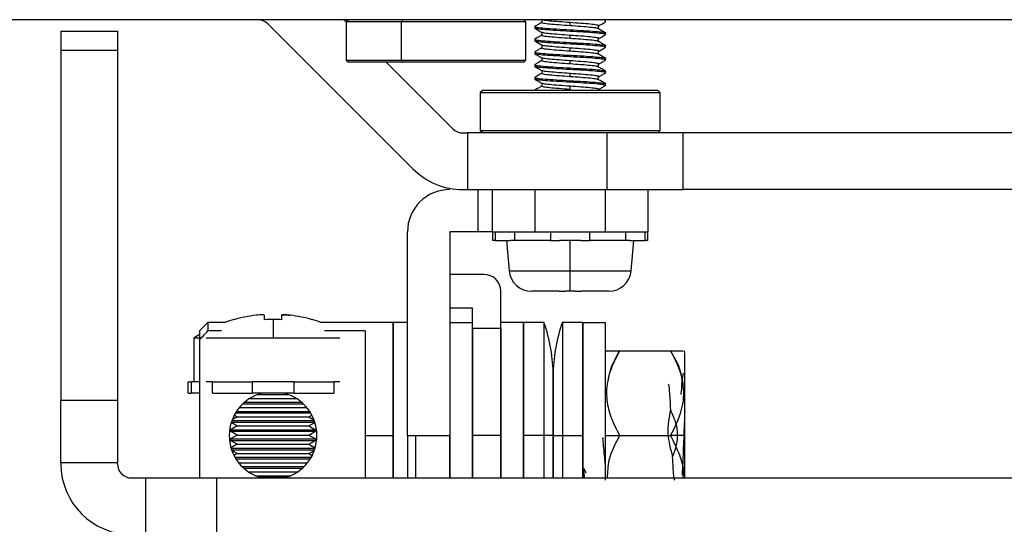
# Model space of a CAD drawing. Units: millimetres. Extents: x 9 to 423, y 3 to 277.
# Drawn here: x 126 to 144, y 43 to 52 of the extents above; entities that cross this region are included whole.
import ezdxf

# ---------------------------------------------------------------- set-up
doc = ezdxf.new("R2010")
doc.units = ezdxf.units.MM

msp = doc.modelspace()

# ---------------------------------------------------------------- linework, layer by layer
at = {"color": 7, "linetype": 'Continuous', "lineweight": 25}
for p, q in [((162.2808, 51.5878), (123.7808, 51.5878)), ((130.6898, 51.5146), (133.2505, 48.9539)), ((132.0308, 51.5878), (132.0741, 51.5445)), ((132.1116, 51.5878), (132.0741, 51.5503)), ((132.0741, 51.5503), (132.0741, 50.8753)), ((133.0535, 51.5503), (132.0741, 51.5503)), ((133.0679, 51.5878), (133.0535, 51.5503)), ((135.2491, 51.5503), (133.0535, 51.5503)), ((133.0535, 50.8753), (133.0535, 51.5503)), ((135.2491, 51.5503), (135.2116, 51.5878)), ((135.2491, 50.8753), (135.2491, 51.5503)), ((135.5276, 51.5878), (135.5276, 51.5388)), ((136.0308, 51.4819), (136.0308, 51.5382)), ((136.6537, 51.584), (136.6471, 51.5878)), ((136.6558, 51.5529), (136.6558, 51.581)), ((127.0308, 51.3878), (128.0308, 51.3878)), ((127.0308, 51.3878), (127.0308, 51.0517)), ((128.0308, 51.3878), (128.0308, 51.0517)), ((135.4058, 51.4685), (135.4058, 51.4404)), ((135.5276, 51.3678), (135.5276, 51.3138)), ((136.0308, 51.4116), (136.0308, 51.3834)), ((136.5341, 51.4284), (136.5341, 51.4826)), ((136.6558, 51.3279), (136.6558, 51.356)), ((135.4058, 51.2435), (135.4058, 51.2154)), ((136.0308, 51.2569), (136.0308, 51.3132)), ((136.0308, 51.1866), (136.0308, 51.1584)), ((136.5341, 51.2035), (136.5341, 51.2576)), ((127.0308, 51.0517), (128.0308, 51.0517)), ((127.0308, 51.0517), (127.0308, 44.8644)), ((128.0308, 51.0517), (128.0308, 44.8644)), ((135.4058, 51.0185), (135.4058, 50.9904)), ((135.5276, 51.1428), (135.5276, 51.0888)), ((136.0308, 51.0319), (136.0308, 51.0882)), ((136.5341, 50.9785), (136.5341, 51.0326)), ((136.6558, 51.1029), (136.6558, 51.131)), ((132.0741, 50.8753), (132.1116, 50.8378)), ((132.0741, 50.8753), (133.0535, 50.8753)), ((133.0679, 50.8378), (132.1116, 50.8378)), ((132.7808, 50.8378), (133.9576, 49.661)), ((133.0535, 50.8753), (135.2491, 50.8753)), ((133.0679, 50.8378), (133.0535, 50.8753)), ((135.2116, 50.8378), (133.0679, 50.8378)), ((135.2116, 50.8378), (135.2491, 50.8753)), ((135.5276, 50.9178), (135.5276, 50.8638)), ((136.0308, 50.9616), (136.0308, 50.9334)), ((136.0308, 50.8069), (136.0308, 50.8632)), ((136.6558, 50.8779), (136.6558, 50.906)), ((135.4058, 50.7935), (135.4058, 50.7654)), ((135.5276, 50.6928), (135.5276, 50.6388)), ((136.0308, 50.7366), (136.0308, 50.7084)), ((136.0308, 50.5819), (136.0308, 50.6382)), ((136.5341, 50.7535), (136.5341, 50.8076)), ((136.6558, 50.6529), (136.6558, 50.681)), ((135.4058, 50.5685), (135.4058, 50.5404)), ((135.5276, 50.4678), (135.5276, 50.4138)), ((136.0308, 50.5116), (136.0308, 50.4834)), ((136.5341, 50.5285), (136.5341, 50.5826)), ((134.4808, 50.3378), (134.4433, 50.3003)), ((134.4433, 50.3003), (134.4433, 49.6253)), ((134.4433, 50.3003), (137.6183, 50.3003)), ((137.5808, 50.3378), (134.4808, 50.3378)), ((135.4058, 50.3435), (135.4058, 50.3378)), ((136.0308, 50.3569), (136.0308, 50.4132)), ((136.5341, 50.3378), (136.5341, 50.3576)), ((136.6558, 50.4279), (136.6558, 50.456)), ((137.5808, 50.3378), (137.6183, 50.3003)), ((137.6183, 50.3003), (137.6183, 49.6253)), ((137.6183, 49.6253), (134.4433, 49.6253)), ((134.4808, 49.5878), (134.4433, 49.6253)), ((137.5808, 49.5878), (137.6183, 49.6253)), ((134.1344, 49.5878), (134.2168, 49.5878)), ((134.2168, 49.5878), (134.2168, 48.5878)), ((136.6847, 49.5878), (134.2168, 49.5878)), ((136.6847, 48.5878), (136.6847, 49.5878)), ((138.0308, 49.5878), (136.6847, 49.5878)), ((138.0308, 48.5878), (138.0308, 49.5878)), ((148.0308, 49.5878), (138.0308, 49.5878)), ((134.1344, 48.5878), (134.2168, 48.5878)), ((134.2168, 48.5878), (136.6847, 48.5878)), ((134.4058, 47.8378), (134.4058, 48.5878)), ((134.6558, 47.8378), (134.6558, 48.5878)), ((135.4058, 48.5878), (135.4058, 47.8378)), ((136.6558, 47.8378), (136.6558, 48.5878)), ((136.6847, 48.5878), (138.0308, 48.5878)), ((137.4058, 48.5878), (137.4058, 47.8378)), ((148.0308, 48.5878), (138.0308, 48.5878)), ((133.1558, 44.2378), (133.1558, 47.8378)), ((133.9058, 47.8378), (133.9058, 44.2378)), ((134.4058, 47.8378), (133.9058, 47.8378)), ((134.6558, 47.8378), (134.4058, 47.8378)), ((134.6558, 47.8378), (134.6558, 47.6878)), ((134.6558, 47.8378), (135.4058, 47.8378)), ((134.7044, 47.6878), (134.6558, 47.6878)), ((134.7044, 47.8378), (134.7044, 47.6878)), ((134.7044, 47.6878), (134.9763, 47.6878)), ((134.9058, 47.6878), (134.9526, 47.1529)), ((135.0538, 47.6878), (134.9763, 47.6878)), ((135.0538, 47.6878), (135.0538, 47.8378)), ((135.6813, 47.6878), (135.0538, 47.6878)), ((135.4058, 47.8378), (136.6558, 47.8378)), ((135.6813, 47.8378), (135.6813, 47.6878)), ((135.6813, 47.6878), (135.8429, 47.6878)), ((136.0308, 47.6878), (135.8429, 47.6878)), ((136.0308, 47.1529), (136.0308, 47.6878)), ((136.2187, 47.6878), (136.0308, 47.6878)), ((136.2187, 47.6878), (136.3803, 47.6878)), ((136.3803, 47.6878), (136.3803, 47.8378)), ((137.0078, 47.6878), (136.3803, 47.6878)), ((136.6558, 47.8378), (137.4058, 47.8378)), ((137.0078, 47.8378), (137.0078, 47.6878)), ((137.0854, 47.6878), (137.0078, 47.6878)), ((137.0854, 47.6878), (137.3572, 47.6878)), ((137.109, 47.1529), (137.1558, 47.6878)), ((137.3572, 47.6878), (137.3572, 47.8378)), ((137.4058, 47.6878), (137.3572, 47.6878)), ((137.4058, 47.6878), (137.4058, 47.8378)), ((134.5058, 47.0878), (133.9058, 47.0878)), ((134.9526, 47.1529), (136.0308, 47.1529)), ((136.0308, 46.7878), (136.0308, 47.1529)), ((136.0308, 47.1529), (137.109, 47.1529)), ((134.8058, 46.1376), (134.8058, 46.7878)), ((135.3558, 46.7878), (135.3511, 46.7878)), ((135.8308, 46.7878), (135.3812, 46.7878)), ((136.0308, 46.7878), (135.9508, 46.7878)), ((136.1108, 46.7878), (136.0308, 46.7878)), ((136.6804, 46.7878), (136.2308, 46.7878)), ((136.7105, 46.7878), (136.7058, 46.7878)), ((134.3058, 46.4878), (133.9058, 46.4878)), ((134.3058, 46.1376), (134.3058, 46.4878)), ((130.0897, 46.2857), (130.0874, 46.2897)), ((130.6308, 46.2857), (130.6308, 46.3652)), ((130.7808, 46.2897), (130.7808, 45.959)), ((130.9308, 46.3652), (130.9308, 46.2857)), ((131.4742, 46.2897), (131.4719, 46.2857)), ((129.4808, 46.0878), (129.6308, 46.2378)), ((129.9279, 46.2378), (129.6308, 46.2378)), ((129.6308, 46.2378), (129.6308, 46.0918)), ((132.9058, 46.2378), (131.6337, 46.2378)), ((132.9058, 44.2378), (132.9058, 46.2378)), ((133.1558, 46.2378), (132.9058, 46.2378)), ((132.9058, 46.2378), (132.9058, 43.4878)), ((133.9058, 46.2378), (134.3058, 46.2378)), ((134.3058, 46.1376), (134.8058, 46.1376)), ((134.3058, 46.1376), (134.3058, 44.2378)), ((134.3058, 43.4878), (134.3058, 46.1376)), ((135.2058, 46.2378), (134.8058, 46.2378)), ((134.8058, 46.1376), (134.8058, 43.4878)), ((134.8058, 44.2378), (134.8058, 46.1376)), ((135.5688, 46.2378), (135.2058, 46.2378)), ((135.2058, 43.4878), (135.2058, 46.2378)), ((135.2058, 46.2378), (135.2058, 44.2378)), ((136.2558, 46.2378), (135.8928, 46.2378)), ((136.2558, 46.2378), (136.6558, 46.2378)), ((136.2558, 46.2378), (136.2558, 43.4878)), ((136.2558, 44.2378), (136.2558, 46.2378)), ((136.6558, 43.4522), (136.6558, 46.2378)), ((129.3808, 45.959), (129.3808, 45.1878)), ((129.4808, 45.959), (129.3808, 45.959)), ((129.4808, 46.0878), (129.4808, 45.9289)), ((130.7808, 45.959), (129.5986, 45.959)), ((129.8699, 46.0918), (129.6308, 46.0918)), ((131.963, 45.959), (130.7808, 45.959)), ((132.4058, 46.0918), (131.6917, 46.0918)), ((132.4058, 46.0918), (132.4058, 44.2378)), ((129.4808, 45.9289), (129.4808, 43.4878)), ((136.6738, 45.7378), (136.6558, 45.7198)), ((136.9058, 45.7378), (137.8058, 45.7378)), ((138.0558, 45.7198), (138.0379, 45.7378)), ((138.0558, 44.2378), (138.0558, 45.709)), ((135.7308, 45.2878), (135.7308, 44.2378)), ((135.7308, 44.2378), (135.7308, 45.2878)), ((129.2808, 44.9878), (129.2808, 45.1878)), ((129.2808, 45.1878), (129.3365, 45.1878)), ((129.3365, 45.1878), (129.3365, 44.9878)), ((129.4387, 45.1878), (129.3365, 45.1878)), ((129.4808, 45.1878), (129.4387, 45.1878)), ((129.7081, 45.1878), (129.5986, 45.1878)), ((129.7081, 44.9878), (129.7081, 45.1878)), ((129.7081, 45.1878), (130.4092, 45.1878)), ((130.4092, 45.1878), (130.4092, 44.9878)), ((130.4547, 45.1878), (130.4092, 45.1878)), ((131.107, 45.1878), (130.4547, 45.1878)), ((131.1524, 45.1878), (131.107, 45.1878)), ((131.1524, 44.9878), (131.1524, 45.1878)), ((131.1524, 45.1878), (131.8535, 45.1878)), ((131.8535, 45.1878), (131.8535, 44.9878)), ((131.963, 45.1878), (131.8535, 45.1878)), ((129.2808, 44.9878), (129.3365, 44.9878)), ((129.4808, 44.9878), (129.3365, 44.9878)), ((129.7081, 44.9878), (130.4092, 44.9878)), ((130.3693, 44.8945), (131.1923, 44.8945)), ((131.1524, 44.9878), (130.4092, 44.9878)), ((130.5052, 44.9621), (131.0564, 44.9621)), ((131.1524, 44.9878), (131.8535, 44.9878)), ((127.0308, 44.8644), (128.0308, 44.8644)), ((127.0308, 43.7545), (127.0308, 44.8644)), ((128.0308, 44.8644), (128.0308, 43.7545)), ((130.184, 44.7322), (131.3776, 44.7322)), ((130.2472, 44.7998), (131.3144, 44.7998)), ((130.2772, 44.8269), (131.2844, 44.8269)), ((130.1479, 44.5699), (130.0583, 44.5181)), ((130.1479, 44.5699), (130.0957, 44.6001)), ((130.1168, 44.6375), (131.4448, 44.6375)), ((130.1339, 44.6646), (131.4277, 44.6646)), ((130.1479, 44.5699), (131.4137, 44.5699)), ((131.4137, 44.5699), (131.4659, 44.6001)), ((131.4137, 44.5699), (131.5033, 44.5181)), ((130.1479, 44.4076), (130.0308, 44.34)), ((130.1479, 44.4076), (130.0412, 44.4692)), ((130.0431, 44.4752), (131.5185, 44.4752)), ((130.0523, 44.5023), (131.5093, 44.5023)), ((130.1479, 44.4076), (131.4137, 44.4076)), ((131.4137, 44.4076), (131.5204, 44.4692)), ((131.4137, 44.4076), (131.5308, 44.34)), ((130.0308, 44.34), (130.0308, 44.3129)), ((130.0308, 44.34), (131.5308, 44.34)), ((130.1479, 44.2453), (130.0308, 44.3129)), ((130.0308, 44.3129), (131.5308, 44.3129)), ((130.1479, 44.2453), (130.0308, 44.1777)), ((130.1479, 44.2453), (131.4137, 44.2453)), ((131.4137, 44.2453), (131.5308, 44.3129)), ((131.4137, 44.2453), (131.5308, 44.1777)), ((131.5308, 44.34), (131.5308, 44.3129)), ((132.4058, 44.2378), (132.4058, 43.4788)), ((132.4058, 44.2378), (132.9058, 44.2378)), ((132.9058, 43.4878), (132.9058, 44.2378)), ((133.1558, 44.2378), (133.9058, 44.2378)), ((133.1558, 44.2378), (133.1558, 43.4878)), ((133.3058, 43.4878), (133.3058, 44.2378)), ((133.9058, 44.2378), (133.9058, 43.4878)), ((133.9058, 43.4878), (133.9058, 44.2378)), ((134.3058, 44.2378), (134.3058, 43.4878)), ((134.8058, 44.2378), (134.3058, 44.2378)), ((134.8058, 43.4878), (134.8058, 44.2378)), ((135.2058, 44.2378), (135.2058, 43.4878)), ((135.5688, 44.2378), (135.2058, 44.2378)), ((135.5688, 43.4878), (135.5688, 44.2378)), ((135.7308, 44.2378), (135.7308, 43.4878)), ((135.7308, 43.4878), (135.7308, 44.2378)), ((135.8928, 44.2378), (135.8928, 43.4878)), ((135.8928, 44.2378), (136.2558, 44.2378)), ((136.2558, 43.4878), (136.2558, 44.2378)), ((136.6558, 44.2378), (136.9058, 44.2378)), ((136.9058, 44.2378), (137.8058, 44.2378)), ((138.0558, 44.2378), (137.8058, 44.2378)), ((138.0558, 43.4878), (138.0558, 44.2378)), ((130.0308, 44.1777), (130.0308, 44.1506)), ((130.0308, 44.1777), (131.5308, 44.1777)), ((130.1479, 44.083), (130.0308, 44.1506)), ((130.0308, 44.1506), (131.5308, 44.1506)), ((130.1479, 44.083), (130.0373, 44.0191)), ((130.1479, 44.083), (131.4137, 44.083)), ((131.4137, 44.083), (131.5308, 44.1506)), ((131.4137, 44.083), (131.5243, 44.0191)), ((131.5308, 44.1777), (131.5308, 44.1506)), ((130.0384, 44.0154), (131.5232, 44.0154)), ((130.0471, 43.9883), (131.5146, 43.9883)), ((130.1479, 43.9207), (130.0512, 43.9766)), ((130.1479, 43.9207), (130.0897, 43.8871)), ((130.108, 43.8531), (131.4536, 43.8531)), ((130.1479, 43.9207), (131.4137, 43.9207)), ((131.4137, 43.9207), (131.5105, 43.9766)), ((131.4137, 43.9207), (131.4719, 43.8871)), ((127.0308, 43.7545), (127.0308, 43.7378)), ((128.0308, 43.7545), (127.0308, 43.7545)), ((128.0308, 43.7378), (128.0308, 43.7545)), ((130.1242, 43.826), (131.4374, 43.826)), ((130.1719, 43.7584), (131.3897, 43.7584)), ((130.2318, 43.6908), (131.3298, 43.6908)), ((130.2602, 43.6637), (131.3014, 43.6637)), ((130.3462, 43.5961), (131.2154, 43.5961)), ((130.4686, 43.5285), (131.093, 43.5285)), ((130.5392, 43.5014), (131.0224, 43.5014)), ((136.2701, 43.6579), (136.3066, 43.5764)), ((128.2808, 43.4878), (128.5308, 43.4878)), ((128.5308, 42.4878), (128.5308, 43.4878)), ((128.5308, 43.4878), (129.7808, 43.4878)), ((129.7808, 43.4878), (129.7808, 42.4878)), ((129.7808, 43.4878), (156.2808, 43.4878))]:
    msp.add_line(p, q, dxfattribs=at)
at = {"color": 7, "linetype": 'Continuous', "lineweight": 25, "flags": 128}
for points in [[(130.0874, 46.2897), (129.9939, 46.2607), (129.9279, 46.2378)], [(131.6337, 46.2378), (131.5677, 46.2607), (131.4742, 46.2897)], [(129.4808, 46.0232), (129.463, 46.0123), (129.3808, 45.959)], [(135.7308, 44.2378), (135.7334, 44.2378), (135.741, 44.2378), (135.7538, 44.2378), (135.7716, 44.2378), (135.7945, 44.2378), (135.8223, 44.2378), (135.8551, 44.2377), (135.8928, 44.2377)]]:
    msp.add_lwpolyline(points, dxfattribs=at)
at = {"color": 7, "linetype": 'Continuous', "lineweight": 25}
for centre, radius, start, end in [((130.513, 51.3378), 0.25, 45, 90), ((134.1344, 49.8378), 0.25, 225, 270), ((134.1344, 49.8378), 1.25, 225, 270), ((133.9058, 47.8378), 0.75, 90, 180), ((134.5058, 46.7878), 0.3, 0, 90), ((135.3511, 47.1878), 0.4, 185, 270), ((136.7105, 47.1878), 0.4, 270, 355), ((130.7808, 43.8878), 2.4955, 96.9046, 106.07652), ((130.7808, 43.4887), 2.801, 89.99971, 93.06945), ((130.7808, 43.4887), 2.801, 86.93055, 90.00029), ((130.7808, 43.8878), 2.4955, 73.92348, 83.0954), ((132.8647, 45.2878), 2.8661, 0, 19.35887), ((138.5969, 45.2878), 2.8661, 160.62992, 180), ((130.7808, 44.2378), 0.775, 104.18346, 255.40745), ((130.7808, 44.2378), 0.775, 284.59255, 75.81654), ((135.5869, -389.5453), 433.7831, 89.98099, 90.00239), ((128.2808, 43.7378), 1.25, 180, 270), ((128.2808, 43.7378), 0.25, 180, 270)]:
    msp.add_arc(centre, radius, start, end, dxfattribs=at)
for points, knots in [([(135.5276, 51.541), (135.5086, 51.53), (135.4693, 51.5071), (135.4299, 51.4842), (135.4094, 51.4724)], [0, 0, 0, 0, 0.4806923, 1, 1, 1, 1]), ([(136.0308, 51.4819), (135.9636, 51.4869), (135.831, 51.4969), (135.6652, 51.5105), (135.5498, 51.5241), (135.5356, 51.5339), (135.5284, 51.5388)], [0, 0, 0, 0, 0.2547465, 0.502724, 0.751067, 1, 1, 1, 1]), ([(136.0308, 51.5382), (135.9635, 51.5432), (135.8307, 51.5531), (135.666, 51.5668), (135.5595, 51.5788), (135.546, 51.587), (135.5406, 51.5903)], [0, 0, 0, 0, 0.2773213, 0.5472737, 0.8176241, 1, 1, 1, 1]), ([(136.5332, 51.4826), (136.5335, 51.4827), (136.5462, 51.4876), (136.5009, 51.4957), (136.396, 51.5106), (136.2258, 51.5251), (136.0951, 51.5338), (136.0308, 51.5382)], [0, 0, 0, 0, 0.0057365, 0.2502891, 0.5029202, 0.7553224, 1, 1, 1, 1]), ([(136.5341, 51.4803), (136.5532, 51.4914), (136.5928, 51.5144), (136.6324, 51.5374), (136.6529, 51.5493)], [0, 0, 0, 0, 0.4833103, 1, 1, 1, 1]), ([(136.6324, 51.5878), (136.6474, 51.5857), (136.6632, 51.5836), (136.6551, 51.5811), (136.6547, 51.581)], [0, 0, 0, 0, 0.954333, 1, 1, 1, 1]), ([(135.4183, 51.4723), (135.4134, 51.4712), (135.3891, 51.4655), (135.4415, 51.4538), (135.5743, 51.4402), (135.7832, 51.4266), (135.9475, 51.4166), (136.0308, 51.4116)], [0, 0, 0, 0, 0.0600069, 0.2980174, 0.5301375, 0.7619172, 1, 1, 1, 1]), ([(136.0308, 51.3834), (135.9473, 51.3885), (135.7826, 51.3984), (135.5767, 51.412), (135.4334, 51.4257), (135.4157, 51.4355), (135.4069, 51.4404)], [0, 0, 0, 0, 0.2547341, 0.5027243, 0.7510788, 1, 1, 1, 1]), ([(135.408, 51.4373), (135.4285, 51.4254), (135.4693, 51.4017), (135.5102, 51.3779), (135.5307, 51.366)], [0, 0, 0, 0, 0.5002901, 1, 1, 1, 1]), ([(136.0308, 51.3132), (135.9635, 51.3182), (135.8308, 51.3281), (135.6659, 51.3418), (135.5577, 51.3541), (135.544, 51.3626), (135.5382, 51.3662)], [0, 0, 0, 0, 0.2726813, 0.5381171, 0.8039441, 1, 1, 1, 1]), ([(136.5214, 51.431), (136.5155, 51.4339), (136.5006, 51.4412), (136.3926, 51.4543), (136.2267, 51.4688), (136.0954, 51.4776), (136.0308, 51.4819)], [0, 0, 0, 0, 0.1795084, 0.4559906, 0.7322223, 1, 1, 1, 1]), ([(136.0308, 51.4116), (136.1107, 51.4073), (136.273, 51.3985), (136.4844, 51.3841), (136.6147, 51.3692), (136.6709, 51.361), (136.6551, 51.3561), (136.6547, 51.356)], [0, 0, 0, 0, 0.2446918, 0.4970802, 0.7496968, 0.994264, 1, 1, 1, 1]), ([(136.6547, 51.3279), (136.6551, 51.328), (136.6709, 51.3328), (136.6147, 51.341), (136.4844, 51.3559), (136.273, 51.3704), (136.1107, 51.3791), (136.0308, 51.3834)], [0, 0, 0, 0, 0.005736, 0.2503032, 0.5029198, 0.7553082, 1, 1, 1, 1]), ([(136.6513, 51.3603), (136.6309, 51.3721), (136.5901, 51.3958), (136.5494, 51.4195), (136.529, 51.4313)], [0, 0, 0, 0, 0.5002193, 1, 1, 1, 1]), ([(135.4162, 51.2467), (135.4123, 51.2458), (135.3892, 51.2403), (135.4418, 51.2288), (135.5742, 51.2152), (135.7832, 51.2016), (135.9476, 51.1916), (136.0308, 51.1866)], [0, 0, 0, 0, 0.0504558, 0.2908847, 0.5253633, 0.7594981, 1, 1, 1, 1]), ([(136.0308, 51.1584), (135.9473, 51.1635), (135.7826, 51.1734), (135.5767, 51.187), (135.4334, 51.2007), (135.4157, 51.2105), (135.4069, 51.2154)], [0, 0, 0, 0, 0.2547341, 0.5027243, 0.7510788, 1, 1, 1, 1]), ([(135.5276, 51.316), (135.5082, 51.3048), (135.4685, 51.2817), (135.4288, 51.2586), (135.4084, 51.2468)], [0, 0, 0, 0, 0.4862407, 1, 1, 1, 1]), ([(135.4085, 51.2119), (135.4289, 51.2001), (135.4697, 51.1764), (135.5104, 51.1528), (135.5308, 51.1409)], [0, 0, 0, 0, 0.5001722, 1, 1, 1, 1]), ([(136.0308, 51.2569), (135.9636, 51.2619), (135.831, 51.2719), (135.6652, 51.2855), (135.5498, 51.2991), (135.5356, 51.3089), (135.5284, 51.3138)], [0, 0, 0, 0, 0.2547465, 0.502724, 0.751067, 1, 1, 1, 1]), ([(136.5332, 51.2576), (136.5335, 51.2577), (136.5462, 51.2626), (136.5009, 51.2707), (136.396, 51.2856), (136.2258, 51.3001), (136.0951, 51.3088), (136.0308, 51.3132)], [0, 0, 0, 0, 0.0057365, 0.2502891, 0.5029202, 0.7553224, 1, 1, 1, 1]), ([(136.5243, 51.205), (136.5179, 51.2082), (136.5028, 51.2159), (136.3929, 51.2293), (136.2266, 51.2438), (136.0954, 51.2526), (136.0308, 51.2569)], [0, 0, 0, 0, 0.1958056, 0.4667961, 0.7375411, 1, 1, 1, 1]), ([(136.0308, 51.1866), (136.1107, 51.1823), (136.273, 51.1735), (136.4844, 51.1591), (136.6147, 51.1442), (136.6709, 51.136), (136.6551, 51.1311), (136.6547, 51.131)], [0, 0, 0, 0, 0.2446918, 0.4970802, 0.7496968, 0.994264, 1, 1, 1, 1]), ([(136.6547, 51.1029), (136.6551, 51.103), (136.6709, 51.1078), (136.6147, 51.116), (136.4844, 51.1309), (136.273, 51.1454), (136.1107, 51.1541), (136.0308, 51.1584)], [0, 0, 0, 0, 0.005736, 0.2503032, 0.5029198, 0.7553082, 1, 1, 1, 1]), ([(136.6533, 51.1342), (136.6329, 51.1461), (136.592, 51.1698), (136.5512, 51.1935), (136.5308, 51.2054)], [0, 0, 0, 0, 0.5002715, 1, 1, 1, 1]), ([(136.5341, 51.2553), (136.5535, 51.2667), (136.5934, 51.2898), (136.6333, 51.313), (136.6537, 51.3249)], [0, 0, 0, 0, 0.4881659, 1, 1, 1, 1]), ([(135.4197, 51.0227), (135.4142, 51.0214), (135.389, 51.0157), (135.4413, 51.0038), (135.5743, 50.9902), (135.7832, 50.9766), (135.9475, 50.9666), (136.0308, 50.9616)], [0, 0, 0, 0, 0.0659369, 0.3024459, 0.5331017, 0.7634192, 1, 1, 1, 1]), ([(136.0308, 50.9334), (135.9473, 50.9385), (135.7826, 50.9484), (135.5767, 50.962), (135.4334, 50.9757), (135.4157, 50.9855), (135.4069, 50.9904)], [0, 0, 0, 0, 0.2547341, 0.5027243, 0.7510788, 1, 1, 1, 1]), ([(135.4096, 50.9863), (135.4301, 50.9744), (135.4709, 50.9507), (135.5117, 50.927), (135.5322, 50.9151)], [0, 0, 0, 0, 0.5002586, 1, 1, 1, 1]), ([(135.5276, 51.0909), (135.5089, 51.08), (135.4698, 51.0573), (135.4306, 51.0346), (135.4102, 51.0227)], [0, 0, 0, 0, 0.4777113, 1, 1, 1, 1]), ([(136.0308, 51.0319), (135.9636, 51.0369), (135.831, 51.0469), (135.6652, 51.0605), (135.5498, 51.0741), (135.5356, 51.0839), (135.5284, 51.0888)], [0, 0, 0, 0, 0.2547465, 0.502724, 0.751067, 1, 1, 1, 1]), ([(136.0308, 51.0882), (135.9635, 51.0932), (135.8308, 51.1031), (135.6659, 51.1168), (135.5579, 51.1291), (135.5443, 51.1375), (135.5385, 51.1411)], [0, 0, 0, 0, 0.27330209, 0.53934212, 0.80577431, 1, 1, 1, 1]), ([(136.5332, 51.0326), (136.5335, 51.0327), (136.5462, 51.0376), (136.5009, 51.0457), (136.396, 51.0606), (136.2258, 51.0751), (136.0951, 51.0838), (136.0308, 51.0882)], [0, 0, 0, 0, 0.0057365, 0.2502891, 0.5029202, 0.7553224, 1, 1, 1, 1]), ([(136.5227, 50.9805), (136.5166, 50.9836), (136.5016, 50.9911), (136.3927, 51.0043), (136.2266, 51.0188), (136.0954, 51.0276), (136.0308, 51.0319)], [0, 0, 0, 0, 0.1871427, 0.4610524, 0.7347138, 1, 1, 1, 1]), ([(136.5341, 51.0303), (136.553, 51.0413), (136.5924, 51.0642), (136.6318, 51.0871), (136.6522, 51.0989)], [0, 0, 0, 0, 0.4821417, 1, 1, 1, 1]), ([(135.5276, 50.866), (135.5081, 50.8546), (135.4682, 50.8315), (135.4284, 50.8083), (135.408, 50.7965)], [0, 0, 0, 0, 0.4880435, 1, 1, 1, 1]), ([(136.0308, 50.8069), (135.9636, 50.8119), (135.831, 50.8219), (135.6652, 50.8355), (135.5498, 50.8491), (135.5356, 50.8589), (135.5284, 50.8638)], [0, 0, 0, 0, 0.2547465, 0.502724, 0.751067, 1, 1, 1, 1]), ([(136.0308, 50.8632), (135.9635, 50.8682), (135.8307, 50.8781), (135.6661, 50.8918), (135.5596, 50.9038), (135.5461, 50.912), (135.5406, 50.9153)], [0, 0, 0, 0, 0.2775017, 0.5476297, 0.818156, 1, 1, 1, 1]), ([(136.0308, 50.9616), (136.1107, 50.9573), (136.273, 50.9485), (136.4844, 50.9341), (136.6147, 50.9192), (136.6709, 50.911), (136.6551, 50.9061), (136.6547, 50.906)], [0, 0, 0, 0, 0.2446918, 0.4970802, 0.7496968, 0.994264, 1, 1, 1, 1]), ([(136.6547, 50.8779), (136.6551, 50.878), (136.6709, 50.8828), (136.6147, 50.891), (136.4844, 50.9059), (136.273, 50.9204), (136.1107, 50.9291), (136.0308, 50.9334)], [0, 0, 0, 0, 0.005736, 0.2503032, 0.5029198, 0.7553082, 1, 1, 1, 1]), ([(136.5332, 50.8076), (136.5335, 50.8077), (136.5462, 50.8126), (136.5009, 50.8207), (136.396, 50.8356), (136.2258, 50.8501), (136.0951, 50.8588), (136.0308, 50.8632)], [0, 0, 0, 0, 0.0057365, 0.2502891, 0.5029202, 0.7553224, 1, 1, 1, 1]), ([(136.6521, 50.9099), (136.6317, 50.9217), (136.591, 50.9454), (136.5502, 50.9691), (136.5299, 50.9809)], [0, 0, 0, 0, 0.50018631, 1, 1, 1, 1]), ([(136.5341, 50.8053), (136.5531, 50.8163), (136.5925, 50.8393), (136.632, 50.8622), (136.6525, 50.8741)], [0, 0, 0, 0, 0.481588, 1, 1, 1, 1]), ([(135.4152, 50.7964), (135.4117, 50.7956), (135.3893, 50.7902), (135.442, 50.7788), (135.5742, 50.7652), (135.7833, 50.7516), (135.9476, 50.7416), (136.0308, 50.7366)], [0, 0, 0, 0, 0.045827, 0.2874279, 0.5230496, 0.7583257, 1, 1, 1, 1]), ([(136.0308, 50.7084), (135.9473, 50.7135), (135.7826, 50.7234), (135.5767, 50.737), (135.4334, 50.7507), (135.4157, 50.7605), (135.4069, 50.7654)], [0, 0, 0, 0, 0.2547341, 0.5027243, 0.7510788, 1, 1, 1, 1]), ([(135.4083, 50.7621), (135.4288, 50.7502), (135.4697, 50.7264), (135.5106, 50.7026), (135.531, 50.6908)], [0, 0, 0, 0, 0.5003104, 1, 1, 1, 1]), ([(135.5276, 50.6409), (135.5089, 50.63), (135.4699, 50.6074), (135.4308, 50.5847), (135.4104, 50.5728)], [0, 0, 0, 0, 0.4774405, 1, 1, 1, 1]), ([(136.0308, 50.5819), (135.9636, 50.5869), (135.831, 50.5969), (135.6652, 50.6105), (135.5498, 50.6241), (135.5356, 50.6339), (135.5284, 50.6388)], [0, 0, 0, 0, 0.2547465, 0.50272397, 0.75106699, 1, 1, 1, 1]), ([(136.0308, 50.6382), (135.9635, 50.6432), (135.8308, 50.6531), (135.6659, 50.6668), (135.5582, 50.6791), (135.5445, 50.6875), (135.5388, 50.691)], [0, 0, 0, 0, 0.2738956, 0.5405134, 0.8075242, 1, 1, 1, 1]), ([(136.5228, 50.7555), (136.5167, 50.7585), (136.5017, 50.766), (136.3927, 50.7793), (136.2266, 50.7938), (136.0954, 50.8026), (136.0308, 50.8069)], [0, 0, 0, 0, 0.1876007, 0.461356, 0.7348633, 1, 1, 1, 1]), ([(136.0308, 50.7366), (136.1107, 50.7323), (136.273, 50.7235), (136.4844, 50.7091), (136.6147, 50.6942), (136.6709, 50.686), (136.6551, 50.6811), (136.6547, 50.681)], [0, 0, 0, 0, 0.2446918, 0.4970802, 0.7496968, 0.994264, 1, 1, 1, 1]), ([(136.6547, 50.6529), (136.6551, 50.653), (136.6709, 50.6578), (136.6147, 50.666), (136.4844, 50.6809), (136.273, 50.6954), (136.1107, 50.7041), (136.0308, 50.7084)], [0, 0, 0, 0, 0.005736, 0.2503032, 0.5029198, 0.7553082, 1, 1, 1, 1]), ([(136.5332, 50.5826), (136.5335, 50.5827), (136.5462, 50.5876), (136.5009, 50.5957), (136.396, 50.6106), (136.2258, 50.6251), (136.0951, 50.6338), (136.0308, 50.6382)], [0, 0, 0, 0, 0.0057365, 0.2502891, 0.5029202, 0.7553224, 1, 1, 1, 1]), ([(136.6525, 50.6847), (136.632, 50.6966), (136.5912, 50.7203), (136.5503, 50.744), (136.5299, 50.7559)], [0, 0, 0, 0, 0.5002975, 1, 1, 1, 1]), ([(136.5341, 50.5803), (136.5535, 50.5916), (136.5934, 50.6148), (136.6333, 50.638), (136.6537, 50.6499)], [0, 0, 0, 0, 0.4878056, 1, 1, 1, 1]), ([(135.42, 50.5728), (135.4144, 50.5715), (135.389, 50.5657), (135.4412, 50.5538), (135.5744, 50.5402), (135.7832, 50.5266), (135.9475, 50.5166), (136.0308, 50.5116)], [0, 0, 0, 0, 0.0674362, 0.3035655, 0.5338511, 0.7637989, 1, 1, 1, 1]), ([(136.0308, 50.4834), (135.9473, 50.4885), (135.7826, 50.4984), (135.5767, 50.512), (135.4334, 50.5257), (135.4157, 50.5355), (135.4069, 50.5404)], [0, 0, 0, 0, 0.2547341, 0.5027243, 0.7510788, 1, 1, 1, 1]), ([(135.4081, 50.5372), (135.4285, 50.5254), (135.4693, 50.5017), (135.5101, 50.478), (135.5304, 50.4661)], [0, 0, 0, 0, 0.5001902, 1, 1, 1, 1]), ([(136.0308, 50.4132), (135.9635, 50.4182), (135.8308, 50.4281), (135.6658, 50.4418), (135.5574, 50.4542), (135.5438, 50.4627), (135.5379, 50.4663)], [0, 0, 0, 0, 0.27209818, 0.53696628, 0.80222482, 1, 1, 1, 1]), ([(136.524, 50.5301), (136.5177, 50.5333), (136.5026, 50.5409), (136.3928, 50.5543), (136.2266, 50.5688), (136.0954, 50.5776), (136.0308, 50.5819)], [0, 0, 0, 0, 0.1942417, 0.4657592, 0.7370307, 1, 1, 1, 1]), ([(136.0308, 50.5116), (136.1107, 50.5073), (136.273, 50.4985), (136.4844, 50.4841), (136.6147, 50.4692), (136.6709, 50.461), (136.6551, 50.4561), (136.6547, 50.456)], [0, 0, 0, 0, 0.2446918, 0.4970802, 0.7496968, 0.994264, 1, 1, 1, 1]), ([(136.6547, 50.4279), (136.6551, 50.428), (136.6709, 50.4328), (136.6147, 50.441), (136.4844, 50.4559), (136.273, 50.4704), (136.1107, 50.4791), (136.0308, 50.4834)], [0, 0, 0, 0, 0.005736, 0.2503032, 0.5029198, 0.7553082, 1, 1, 1, 1]), ([(136.653, 50.4594), (136.6326, 50.4713), (136.5918, 50.4949), (136.551, 50.5186), (136.5306, 50.5305)], [0, 0, 0, 0, 0.50021058, 1, 1, 1, 1]), ([(135.4156, 50.3465), (135.4095, 50.3457), (135.4027, 50.3447), (135.4065, 50.3436), (135.4069, 50.3435)], [0, 0, 0, 0, 0.8973304, 1, 1, 1, 1]), ([(135.5276, 50.416), (135.5082, 50.4047), (135.4684, 50.3816), (135.4285, 50.3585), (135.4081, 50.3466)], [0, 0, 0, 0, 0.4870005, 1, 1, 1, 1]), ([(136.0308, 50.3569), (135.9636, 50.3619), (135.831, 50.3719), (135.6652, 50.3855), (135.5498, 50.3991), (135.5356, 50.4089), (135.5284, 50.4138)], [0, 0, 0, 0, 0.2547465, 0.50272397, 0.75106699, 1, 1, 1, 1]), ([(136.5332, 50.3576), (136.5335, 50.3577), (136.5462, 50.3626), (136.5009, 50.3707), (136.396, 50.3856), (136.2258, 50.4001), (136.0951, 50.4088), (136.0308, 50.4132)], [0, 0, 0, 0, 0.0057365, 0.2502891, 0.5029202, 0.7553224, 1, 1, 1, 1]), ([(136.5341, 50.3553), (136.5532, 50.3664), (136.5927, 50.3894), (136.6322, 50.4123), (136.6526, 50.4242)], [0, 0, 0, 0, 0.4841486, 1, 1, 1, 1]), ([(135.3812, 46.7878), (135.3764, 46.7878), (135.368, 46.7879), (135.3595, 46.7883), (135.3558, 46.7885)], [0, 0, 0, 0, 0.5602195, 1, 1, 1, 1]), ([(135.3558, 46.7878), (135.3558, 46.7878), (135.3558, 46.7878), (135.3558, 46.7883), (135.3558, 46.7885)], [0, 0, 0, 0, 0.5600618, 1, 1, 1, 1]), ([(135.8308, 46.7885), (135.8532, 46.7883), (135.8932, 46.7878), (135.9332, 46.7878), (135.9508, 46.7878)], [0, 0, 0, 0, 0.5599628, 1, 1, 1, 1]), ([(135.8308, 46.7885), (135.8308, 46.7883), (135.8308, 46.7879), (135.8308, 46.7878), (135.8308, 46.7878)], [0, 0, 0, 0, 0.55927327, 1, 1, 1, 1]), ([(136.1108, 46.7878), (136.1332, 46.7878), (136.1732, 46.7878), (136.2132, 46.7883), (136.2308, 46.7885)], [0, 0, 0, 0, 0.5600618, 1, 1, 1, 1]), ([(136.2308, 46.7885), (136.2308, 46.7883), (136.2308, 46.7879), (136.2308, 46.7878), (136.2308, 46.7878)], [0, 0, 0, 0, 0.5592733, 1, 1, 1, 1]), ([(136.7058, 46.7885), (136.7011, 46.7883), (136.6926, 46.7879), (136.6842, 46.7878), (136.6804, 46.7878)], [0, 0, 0, 0, 0.5601519, 1, 1, 1, 1]), ([(136.7058, 46.7885), (136.7058, 46.7883), (136.7058, 46.7878), (136.7058, 46.7878), (136.7058, 46.7878)], [0, 0, 0, 0, 0.55996277, 1, 1, 1, 1]), ([(130.6308, 46.3652), (130.6285, 46.3673), (130.6239, 46.3715), (130.5895, 46.3733), (130.5396, 46.3715), (130.5004, 46.3673), (130.4808, 46.3652)], [0, 0, 0, 0, 0.2506842, 0.4997669, 0.7490798, 1, 1, 1, 1]), ([(131.0808, 46.3652), (131.0612, 46.3673), (131.0221, 46.3715), (130.9722, 46.3733), (130.9378, 46.3715), (130.9331, 46.3673), (130.9308, 46.3652)], [0, 0, 0, 0, 0.2506842, 0.4997669, 0.7490798, 1, 1, 1, 1]), ([(130.9308, 46.3652), (130.9331, 46.3673), (130.9377, 46.3715), (130.9721, 46.3733), (131.022, 46.3715), (131.0612, 46.3673), (131.0808, 46.3652)], [0, 0, 0, 0, 0.2506842, 0.4997669, 0.7490798, 1, 1, 1, 1]), ([(135.8928, 46.2375), (135.8928, 46.2376), (135.8928, 46.2885), (135.8928, 46.1102), (135.8928, 45.6951), (135.8928, 45.0215), (135.8928, 44.499), (135.8928, 44.2378)], [0, 0, 0, 0, 0.0004738, 0.2503553, 0.5002369, 0.7501184, 1, 1, 1, 1]), ([(135.5688, 44.2378), (135.5688, 44.4999), (135.5688, 45.024), (135.5688, 45.6851), (135.5688, 46.1476), (135.5688, 46.2077), (135.5688, 46.2378)], [0, 0, 0, 0, 0.2500052, 0.5000105, 0.7500157, 1, 1, 1, 1]), ([(129.4808, 45.9289), (129.5087, 45.9594), (129.5586, 46.0138), (129.6087, 46.068), (129.6308, 46.0918)], [0, 0, 0, 0, 0.5599999, 1, 1, 1, 1]), ([(136.9058, 45.7378), (136.8326, 45.5953), (136.6962, 45.3299), (136.6563, 44.9275), (136.7346, 44.5641), (136.846, 44.3518), (136.9058, 44.2378)], [0, 0, 0, 0, 0.2974979, 0.5540859, 0.7604657, 1, 1, 1, 1]), ([(136.6854, 45.7378), (136.6818, 45.7378), (136.6642, 45.7378), (136.7409, 45.7378), (136.8482, 45.7378), (136.9058, 45.7378)], [0, 0, 0, 0, 0.1082572, 0.5209772, 1, 1, 1, 1]), ([(136.7049, 45.2049), (136.7156, 45.2673), (136.7477, 45.4537), (136.8426, 45.6243), (136.9058, 45.7378)], [0, 0, 0, 0, 0.3348859, 1, 1, 1, 1]), ([(137.8058, 44.2378), (137.879, 44.3803), (138.0154, 44.6457), (138.0553, 45.0481), (137.977, 45.4115), (137.8656, 45.6238), (137.8058, 45.7378)], [0, 0, 0, 0, 0.2974979, 0.5540859, 0.7604657, 1, 1, 1, 1]), ([(137.8058, 45.7378), (137.8828, 45.7378), (138.0124, 45.7378), (138.0223, 45.7378), (138.0263, 45.7378)], [0, 0, 0, 0, 0.5940302, 1, 1, 1, 1]), ([(137.8058, 45.7378), (137.8867, 45.5961), (137.9934, 45.4093), (138.0063, 45.204), (138.0094, 45.1543)], [0, 0, 0, 0, 0.7579412, 1, 1, 1, 1]), ([(137.9939, 44.9622), (137.995, 44.9793), (138.0025, 45.105), (138.0166, 45.2421), (138.0298, 45.3506), (138.0364, 45.3393), (138.0365, 45.3392)], [0, 0, 0, 0, 0.0726722, 0.5334338, 0.9942126, 1, 1, 1, 1]), ([(137.764, 45.1546), (137.7672, 45.1456), (137.7736, 45.1279), (137.7833, 45.0279), (137.793, 44.8851), (137.7995, 44.7577), (137.8028, 44.6944)], [0, 0, 0, 0, 0.2540324, 0.5053765, 0.7540323, 1, 1, 1, 1]), ([(137.8028, 44.6944), (137.7777, 44.5539), (137.7277, 44.273), (137.8033, 43.9978), (137.8411, 43.8602)], [0, 0, 0, 0, 0.49984128, 1, 1, 1, 1]), ([(137.8411, 43.8602), (137.8653, 43.92), (137.9194, 44.0538), (137.9418, 44.2801), (137.8945, 44.5034), (137.8315, 44.6346), (137.8028, 44.6944)], [0, 0, 0, 0, 0.2226031, 0.4974387, 0.7713216, 1, 1, 1, 1]), ([(138.0558, 44.6781), (138.0528, 44.6006), (138.0468, 44.4463), (138.0378, 44.1981), (138.0288, 43.9578), (138.0198, 43.7436), (138.0131, 43.5992), (138.0094, 43.5459), (138.0087, 43.5359)], [0, 0, 0, 0, 0.1949551, 0.3881065, 0.5794543, 0.7689984, 0.9567391, 1, 1, 1, 1]), ([(136.6558, 43.7225), (136.6547, 43.7298), (136.6485, 43.7731), (136.637, 43.8876), (136.6224, 44.0432), (136.6131, 44.1527), (136.6089, 44.2013)], [0, 0, 0, 0, 0.0676462, 0.4009534, 0.7341686, 1, 1, 1, 1]), ([(136.9058, 44.2378), (136.8288, 44.0954), (136.6995, 43.8564), (136.6895, 43.5939), (136.6855, 43.4878)], [0, 0, 0, 0, 0.59572553, 1, 1, 1, 1]), ([(138.0261, 43.4878), (138.0298, 43.5162), (138.0474, 43.6517), (137.9707, 43.9118), (137.8634, 44.1239), (137.8058, 44.2378)], [0, 0, 0, 0, 0.1092628, 0.5215174, 1, 1, 1, 1]), ([(137.8779, 43.4494), (137.8761, 43.4514), (137.8707, 43.4571), (137.8619, 43.5343), (137.8515, 43.6684), (137.8446, 43.796), (137.8411, 43.8602)], [0, 0, 0, 0, 0.1460131, 0.4270818, 0.7117441, 1, 1, 1, 1]), ([(136.2872, 43.4878), (136.2868, 43.4903), (136.281, 43.5273), (136.2754, 43.5949), (136.2701, 43.6579)], [0, 0, 0, 0, 0.0666731, 1, 1, 1, 1])]:
    msp.add_open_spline(points, degree=3, knots=knots, dxfattribs=at)

doc.saveas('drawing.dxf')
